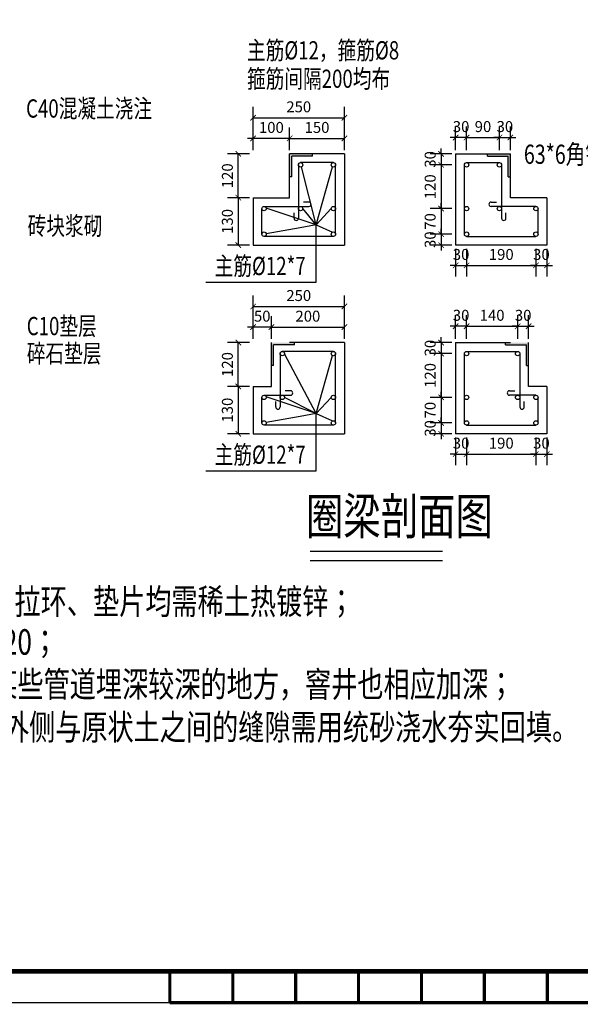
# Model space of a CAD drawing. Extents: x -136887 to 823659, y -15867 to 48229.
# Drawn here: x 266024 to 275236, y -4673 to 11516 of the extents above; entities that cross this region are included whole.
import ezdxf

# ---------------------------------------------------------------- set-up
doc = ezdxf.new("R2010")
doc.units = 0
doc.header["$LTSCALE"] = 10
doc.header["$MEASUREMENT"] = 0
doc.layers.get('0').update_dxf_attribs({"color": 8, "linetype": 'CONTINUOUS'})
doc.layers.get('DEFPOINTS').update_dxf_attribs({"color": 4, "linetype": 'CONTINUOUS'})
for name, color, linetype in [('PUB_DIM', 3, 'CONTINUOUS'), ('SX', 3, 'CONTINUOUS'), ('WZ', 7, 'CONTINUOUS'), ('低压线路', 7, 'CONTINUOUS')]:
    doc.layers.add(name, color=color, linetype=linetype)
doc.styles.add('HZDX', font='simplex.shx', dxfattribs={"bigfont": 'hzdx.shx'})
doc.dimstyles.new('NORMAL', dxfattribs={"dimtxt": 120, "dimasz": 100, "dimexe": 60, "dimexo": 20, "dimgap": 30, "dimtad": 1, "dimdec": 0, "dimzin": 0, "dimdsep": 46, "dimtxsty": 'HZDX', "dimblk": 'ARCHTICK', "dimcen": 0, "dimclrt": 6, "dimadec": 0, "dimazin": 0, "dimtfac": 0.222, "dimtdec": 0, "dimtix": 1, "dimtmove": 2, "dimatfit": 3, "dimldrblk": 'ARCHTICK', "dimfxl": 0, "dimtvp": 1000, "dimtolj": 1, "dimtzin": 0, "dimarcsym": 0})

# ---------------------------------------------------------------- blocks, each defined once
blk = doc.blocks.new('_ARCHTICK')
at = {"color": 0, "linetype": 'ByBlock', "const_width": 0.15}
blk.add_lwpolyline([(-0.5, -0.5), (0.5, 0.5)], dxfattribs=at)
blk = doc.blocks.new('*D35')
at = {"layer": 'DEFPOINTS', "color": 0}
for p in [(252510.3, 3930.7), (252230.3, 3840.9), (252510.3, 3840.9)]:
    blk.add_point(p, dxfattribs=at)
at = {"layer": 'SX', "color": 0, "lineweight": -2}
for p, q in [((252230.3, 3860.9), (252230.3, 3990.7)), ((252510.3, 3860.9), (252510.3, 3990.7)), ((252230.3, 3930.7), (252510.3, 3930.7))]:
    blk.add_line(p, q, dxfattribs=at)
at = {"layer": 'SX', "color": 0, "lineweight": -2, "xscale": 30, "yscale": 30, "zscale": 30, "rotation": 180}
blk.add_blockref('_ARCHTICK', (252230.3, 3930.7), dxfattribs=at)
at = {"layer": 'SX', "color": 0, "lineweight": -2, "xscale": 30, "yscale": 30, "zscale": 30}
blk.add_blockref('_ARCHTICK', (252510.3, 3930.7), dxfattribs=at)
at = {"layer": 'SX', "color": 6, "insert": (252370.3, 3990.7), "char_height": 60, "attachment_point": 5, "style": 'HZDX'}
blk.add_mtext('\\A1;140', dxfattribs=at)
blk = doc.blocks.new('ArchTick')
at = {"color": 0, "const_width": 0.5}
blk.add_lwpolyline([(-0.71, -0.71), (0.71, 0.71)], dxfattribs=at)
blk = doc.blocks.new('*D36')
at = {"layer": 'DEFPOINTS', "color": 0}
for p in [(252570.3, 3930.7), (252510.3, 3840.9), (252570.3, 3840.9)]:
    blk.add_point(p, dxfattribs=at)
at = {"layer": 'SX', "color": 0, "lineweight": -2}
for p, q in [((252510.3, 3860.9), (252510.3, 3990.7)), ((252570.3, 3860.9), (252570.3, 3990.7)), ((252510.3, 3930.7), (252480.3, 3930.7)), ((252510.3, 3930.7), (252570.3, 3930.7)), ((252570.3, 3930.7), (252600.3, 3930.7))]:
    blk.add_line(p, q, dxfattribs=at)
at = {"layer": 'SX', "color": 0, "lineweight": -2, "xscale": 30, "yscale": 30, "zscale": 30}
blk.add_blockref('_ARCHTICK', (252510.3, 3930.7), dxfattribs=at)
at = {"layer": 'SX', "color": 0, "lineweight": -2, "xscale": 30, "yscale": 30, "zscale": 30, "rotation": 180}
blk.add_blockref('_ARCHTICK', (252570.3, 3930.7), dxfattribs=at)
at = {"layer": 'SX', "color": 6, "insert": (252540.3, 3990.7), "char_height": 60, "attachment_point": 5, "style": 'HZDX'}
blk.add_mtext('\\A1;30', dxfattribs=at)
blk = doc.blocks.new('*D37')
at = {"layer": 'DEFPOINTS', "color": 0}
for p in [(252170.3, 3930.7), (252170.3, 3840.9), (252230.3, 3840.9)]:
    blk.add_point(p, dxfattribs=at)
at = {"layer": 'SX', "color": 0, "lineweight": -2}
for p, q in [((252170.3, 3860.9), (252170.3, 3990.7)), ((252230.3, 3860.9), (252230.3, 3990.7)), ((252170.3, 3930.7), (252140.3, 3930.7)), ((252230.3, 3930.7), (252170.3, 3930.7)), ((252230.3, 3930.7), (252260.3, 3930.7))]:
    blk.add_line(p, q, dxfattribs=at)
at = {"layer": 'SX', "color": 0, "lineweight": -2, "xscale": 30, "yscale": 30, "zscale": 30}
blk.add_blockref('_ARCHTICK', (252170.3, 3930.7), dxfattribs=at)
at = {"layer": 'SX', "color": 0, "lineweight": -2, "xscale": 30, "yscale": 30, "zscale": 30, "rotation": 180}
blk.add_blockref('_ARCHTICK', (252230.3, 3930.7), dxfattribs=at)
at = {"layer": 'SX', "color": 6, "insert": (252200.3, 3990.7), "char_height": 60, "attachment_point": 5, "style": 'HZDX'}
blk.add_mtext('\\A1;30', dxfattribs=at)
blk = doc.blocks.new('*D38')
at = {"layer": 'DEFPOINTS', "color": 0}
for p in [(252170.3, 3840.9), (252090.9, 3780.9), (252170.3, 3780.9)]:
    blk.add_point(p, dxfattribs=at)
at = {"layer": 'SX', "color": 0, "lineweight": -2}
for p, q in [((252150.3, 3840.9), (252030.9, 3840.9)), ((252090.9, 3840.9), (252090.9, 3870.9)), ((252090.9, 3840.9), (252090.9, 3780.9)), ((252150.3, 3780.9), (252030.9, 3780.9)), ((252090.9, 3780.9), (252090.9, 3750.9))]:
    blk.add_line(p, q, dxfattribs=at)
at = {"layer": 'SX', "color": 0, "lineweight": -2, "xscale": 30, "yscale": 30, "zscale": 30}
for p, rotation in [((252090.9, 3840.9), 270), ((252090.9, 3780.9), 90)]:
    blk.add_blockref('_ARCHTICK', p, dxfattribs=dict(at, rotation=rotation))
at = {"layer": 'SX', "color": 6, "insert": (252030.9, 3810.9), "char_height": 60, "attachment_point": 5, "rotation": 90, "style": 'HZDX'}
blk.add_mtext('\\A1;30', dxfattribs=at)
blk = doc.blocks.new('*D39')
at = {"layer": 'DEFPOINTS', "color": 0}
for p in [(252170.3, 3780.9), (252090.9, 3540.9), (252170.3, 3540.9)]:
    blk.add_point(p, dxfattribs=at)
at = {"layer": 'SX', "color": 0, "lineweight": -2}
for p, q in [((252150.3, 3780.9), (252030.9, 3780.9)), ((252090.9, 3780.9), (252090.9, 3540.9)), ((252150.3, 3540.9), (252030.9, 3540.9))]:
    blk.add_line(p, q, dxfattribs=at)
at = {"layer": 'SX', "color": 0, "lineweight": -2, "xscale": 30, "yscale": 30, "zscale": 30}
for p, rotation in [((252090.9, 3780.9), 90), ((252090.9, 3540.9), 270)]:
    blk.add_blockref('_ARCHTICK', p, dxfattribs=dict(at, rotation=rotation))
at = {"layer": 'SX', "color": 6, "insert": (252030.9, 3660.9), "char_height": 60, "attachment_point": 5, "rotation": 90, "style": 'HZDX'}
blk.add_mtext('\\A1;120', dxfattribs=at)
blk = doc.blocks.new('*D40')
at = {"layer": 'DEFPOINTS', "color": 0}
for p in [(252170.3, 3540.9), (252090.9, 3400.9), (252170.3, 3400.9)]:
    blk.add_point(p, dxfattribs=at)
at = {"layer": 'SX', "color": 0, "lineweight": -2}
for p, q in [((252090.9, 3540.9), (252090.9, 3570.9)), ((252150.3, 3540.9), (252030.9, 3540.9)), ((252090.9, 3540.9), (252090.9, 3400.9)), ((252150.3, 3400.9), (252030.9, 3400.9)), ((252090.9, 3400.9), (252090.9, 3370.9))]:
    blk.add_line(p, q, dxfattribs=at)
at = {"layer": 'SX', "color": 0, "lineweight": -2, "xscale": 30, "yscale": 30, "zscale": 30}
for p, rotation in [((252090.9, 3540.9), 270), ((252090.9, 3400.9), 90)]:
    blk.add_blockref('_ARCHTICK', p, dxfattribs=dict(at, rotation=rotation))
at = {"layer": 'SX', "color": 6, "insert": (252030.9, 3470.9), "char_height": 60, "attachment_point": 5, "rotation": 90, "style": 'HZDX'}
blk.add_mtext('\\A1;70', dxfattribs=at)
blk = doc.blocks.new('*D41')
at = {"layer": 'DEFPOINTS', "color": 0}
for p in [(252170.3, 3400.9), (252090.9, 3340.9), (252170.3, 3340.9)]:
    blk.add_point(p, dxfattribs=at)
at = {"layer": 'SX', "color": 0, "lineweight": -2}
for p, q in [((252150.3, 3400.9), (252030.9, 3400.9)), ((252090.9, 3400.9), (252090.9, 3430.9)), ((252090.9, 3400.9), (252090.9, 3340.9)), ((252150.3, 3340.9), (252030.9, 3340.9)), ((252090.9, 3340.9), (252090.9, 3310.9))]:
    blk.add_line(p, q, dxfattribs=at)
at = {"layer": 'SX', "color": 0, "lineweight": -2, "xscale": 30, "yscale": 30, "zscale": 30}
for p, rotation in [((252090.9, 3400.9), 270), ((252090.9, 3340.9), 90)]:
    blk.add_blockref('_ARCHTICK', p, dxfattribs=dict(at, rotation=rotation))
at = {"layer": 'SX', "color": 6, "insert": (252030.9, 3370.9), "char_height": 60, "attachment_point": 5, "rotation": 90, "style": 'HZDX'}
blk.add_mtext('\\A1;30', dxfattribs=at)
blk = doc.blocks.new('*D42')
at = {"layer": 'DEFPOINTS', "color": 0}
for p in [(252170.3, 3340.9), (252230.3, 3340.9), (252230.3, 3229.8)]:
    blk.add_point(p, dxfattribs=at)
at = {"layer": 'SX', "color": 0, "lineweight": -2}
for p, q in [((252170.3, 3320.9), (252170.3, 3169.8)), ((252230.3, 3320.9), (252230.3, 3169.8)), ((252170.3, 3229.8), (252140.3, 3229.8)), ((252170.3, 3229.8), (252230.3, 3229.8)), ((252230.3, 3229.8), (252260.3, 3229.8))]:
    blk.add_line(p, q, dxfattribs=at)
at = {"layer": 'SX', "color": 0, "lineweight": -2, "xscale": 30, "yscale": 30, "zscale": 30}
blk.add_blockref('_ARCHTICK', (252170.3, 3229.8), dxfattribs=at)
at = {"layer": 'SX', "color": 0, "lineweight": -2, "xscale": 30, "yscale": 30, "zscale": 30, "rotation": 180}
blk.add_blockref('_ARCHTICK', (252230.3, 3229.8), dxfattribs=at)
at = {"layer": 'SX', "color": 6, "insert": (252200.3, 3289.8), "char_height": 60, "attachment_point": 5, "style": 'HZDX'}
blk.add_mtext('\\A1;30', dxfattribs=at)
blk = doc.blocks.new('*D43')
at = {"layer": 'DEFPOINTS', "color": 0}
for p in [(252230.3, 3340.9), (252610.3, 3340.9), (252610.3, 3229.8)]:
    blk.add_point(p, dxfattribs=at)
at = {"layer": 'SX', "color": 0, "lineweight": -2}
for p, q in [((252230.3, 3320.9), (252230.3, 3169.8)), ((252610.3, 3320.9), (252610.3, 3169.8)), ((252230.3, 3229.8), (252610.3, 3229.8))]:
    blk.add_line(p, q, dxfattribs=at)
at = {"layer": 'SX', "color": 0, "lineweight": -2, "xscale": 30, "yscale": 30, "zscale": 30, "rotation": 180}
blk.add_blockref('_ARCHTICK', (252230.3, 3229.8), dxfattribs=at)
at = {"layer": 'SX', "color": 0, "lineweight": -2, "xscale": 30, "yscale": 30, "zscale": 30}
blk.add_blockref('_ARCHTICK', (252610.3, 3229.8), dxfattribs=at)
at = {"layer": 'SX', "color": 6, "insert": (252420.3, 3289.8), "char_height": 60, "attachment_point": 5, "style": 'HZDX'}
blk.add_mtext('\\A1;190', dxfattribs=at)
blk = doc.blocks.new('*D44')
at = {"layer": 'DEFPOINTS', "color": 0}
for p in [(252610.3, 3340.9), (252670.3, 3340.9), (252670.3, 3229.8)]:
    blk.add_point(p, dxfattribs=at)
at = {"layer": 'SX', "color": 0, "lineweight": -2}
for p, q in [((252610.3, 3320.9), (252610.3, 3169.8)), ((252670.3, 3320.9), (252670.3, 3169.8)), ((252610.3, 3229.8), (252580.3, 3229.8)), ((252610.3, 3229.8), (252670.3, 3229.8)), ((252670.3, 3229.8), (252700.3, 3229.8))]:
    blk.add_line(p, q, dxfattribs=at)
at = {"layer": 'SX', "color": 0, "lineweight": -2, "xscale": 30, "yscale": 30, "zscale": 30}
blk.add_blockref('_ARCHTICK', (252610.3, 3229.8), dxfattribs=at)
at = {"layer": 'SX', "color": 0, "lineweight": -2, "xscale": 30, "yscale": 30, "zscale": 30, "rotation": 180}
blk.add_blockref('_ARCHTICK', (252670.3, 3229.8), dxfattribs=at)
at = {"layer": 'SX', "color": 6, "insert": (252640.3, 3289.8), "char_height": 60, "attachment_point": 5, "style": 'HZDX'}
blk.add_mtext('\\A1;30', dxfattribs=at)
blk = doc.blocks.new('*D106')
at = {"layer": 'DEFPOINTS', "color": 0}
for p in [(251061, 3600.9), (250980, 3340.9), (251061, 3340.9)]:
    blk.add_point(p, dxfattribs=at)
at = {"layer": 'SX', "color": 0, "lineweight": -2}
for p, q in [((251041, 3600.9), (250920, 3600.9)), ((250980, 3600.9), (250980, 3340.9)), ((251041, 3340.9), (250920, 3340.9))]:
    blk.add_line(p, q, dxfattribs=at)
at = {"layer": 'SX', "color": 0, "lineweight": -2, "xscale": 30, "yscale": 30, "zscale": 30}
for p, rotation in [((250980, 3600.9), 90), ((250980, 3340.9), 270)]:
    blk.add_blockref('_ARCHTICK', p, dxfattribs=dict(at, rotation=rotation))
at = {"layer": 'SX', "color": 6, "insert": (250920, 3470.9), "char_height": 60, "attachment_point": 5, "rotation": 90, "style": 'HZDX'}
blk.add_mtext('\\A1;130', dxfattribs=at)
blk = doc.blocks.new('*D107')
at = {"layer": 'DEFPOINTS', "color": 0}
for p in [(251061, 3925.9), (251061, 3841.2), (251161, 3840.9)]:
    blk.add_point(p, dxfattribs=at)
at = {"layer": 'SX', "color": 0, "lineweight": -2}
for p, q in [((251061, 3861.2), (251061, 3985.9)), ((251161, 3860.9), (251161, 3985.9)), ((251061, 3925.9), (251031, 3925.9)), ((251161, 3925.9), (251061, 3925.9)), ((251161, 3925.9), (251191, 3925.9))]:
    blk.add_line(p, q, dxfattribs=at)
at = {"layer": 'SX', "color": 0, "lineweight": -2, "xscale": 30, "yscale": 30, "zscale": 30}
blk.add_blockref('_ARCHTICK', (251061, 3925.9), dxfattribs=at)
at = {"layer": 'SX', "color": 0, "lineweight": -2, "xscale": 30, "yscale": 30, "zscale": 30, "rotation": 180}
blk.add_blockref('_ARCHTICK', (251161, 3925.9), dxfattribs=at)
at = {"layer": 'SX', "color": 6, "insert": (251111, 3985.9), "char_height": 60, "attachment_point": 5, "style": 'HZDX'}
blk.add_mtext('\\A1;50', dxfattribs=at)
blk = doc.blocks.new('*D108')
at = {"layer": 'DEFPOINTS', "color": 0}
for p in [(251561, 3925.9), (251161, 3840.9), (251561, 3840.9)]:
    blk.add_point(p, dxfattribs=at)
at = {"layer": 'SX', "color": 0, "lineweight": -2}
for p, q in [((251161, 3860.9), (251161, 3985.9)), ((251561, 3860.9), (251561, 3985.9)), ((251161, 3925.9), (251561, 3925.9))]:
    blk.add_line(p, q, dxfattribs=at)
at = {"layer": 'SX', "color": 0, "lineweight": -2, "xscale": 30, "yscale": 30, "zscale": 30, "rotation": 180}
blk.add_blockref('_ARCHTICK', (251161, 3925.9), dxfattribs=at)
at = {"layer": 'SX', "color": 0, "lineweight": -2, "xscale": 30, "yscale": 30, "zscale": 30}
blk.add_blockref('_ARCHTICK', (251561, 3925.9), dxfattribs=at)
at = {"layer": 'SX', "color": 6, "insert": (251361, 3985.9), "char_height": 60, "attachment_point": 5, "style": 'HZDX'}
blk.add_mtext('\\A1;200', dxfattribs=at)
blk = doc.blocks.new('*D45')
at = {"layer": 'DEFPOINTS', "color": 0}
for p in [(250980, 3841.2), (251061, 3841.2), (251061, 3600.9)]:
    blk.add_point(p, dxfattribs=at)
at = {"layer": 'SX', "color": 0, "lineweight": -2}
for p, q in [((251041, 3841.2), (250920, 3841.2)), ((250980, 3600.9), (250980, 3841.2)), ((251041, 3600.9), (250920, 3600.9))]:
    blk.add_line(p, q, dxfattribs=at)
at = {"layer": 'SX', "color": 0, "lineweight": -2, "xscale": 30, "yscale": 30, "zscale": 30}
for p, rotation in [((250980, 3841.2), 90), ((250980, 3600.9), 270)]:
    blk.add_blockref('_ARCHTICK', p, dxfattribs=dict(at, rotation=rotation))
at = {"layer": 'SX', "color": 6, "insert": (250920, 3721), "char_height": 60, "attachment_point": 5, "rotation": 90, "style": 'HZDX'}
blk.add_mtext('\\A1;120', dxfattribs=at)
blk = doc.blocks.new('*D46')
at = {"layer": 'DEFPOINTS', "color": 0}
for p in [(251561, 4038.9), (251061, 3841.2), (251561, 3840.9)]:
    blk.add_point(p, dxfattribs=at)
at = {"layer": 'SX', "color": 0, "lineweight": -2}
for p, q in [((251061, 3861.2), (251061, 4098.9)), ((251561, 3860.9), (251561, 4098.9)), ((251061, 4038.9), (251561, 4038.9))]:
    blk.add_line(p, q, dxfattribs=at)
at = {"layer": 'SX', "color": 0, "lineweight": -2, "xscale": 30, "yscale": 30, "zscale": 30, "rotation": 180}
blk.add_blockref('_ARCHTICK', (251061, 4038.9), dxfattribs=at)
at = {"layer": 'SX', "color": 0, "lineweight": -2, "xscale": 30, "yscale": 30, "zscale": 30}
blk.add_blockref('_ARCHTICK', (251561, 4038.9), dxfattribs=at)
at = {"layer": 'SX', "color": 6, "insert": (251311, 4098.9), "char_height": 60, "attachment_point": 5, "style": 'HZDX'}
blk.add_mtext('\\A1;250', dxfattribs=at)
blk = doc.blocks.new('*D60')
at = {"layer": 'DEFPOINTS', "color": 0}
for p in [(252170.3, 4965), (252170.3, 4875.2), (252230.3, 4875.2)]:
    blk.add_point(p, dxfattribs=at)
at = {"layer": 'SX', "color": 0, "lineweight": -2}
for p, q in [((252170.3, 4895.2), (252170.3, 5025)), ((252230.3, 4895.2), (252230.3, 5025)), ((252170.3, 4965), (252140.3, 4965)), ((252230.3, 4965), (252170.3, 4965)), ((252230.3, 4965), (252260.3, 4965))]:
    blk.add_line(p, q, dxfattribs=at)
at = {"layer": 'SX', "color": 0, "lineweight": -2, "xscale": 30, "yscale": 30, "zscale": 30}
blk.add_blockref('_ARCHTICK', (252170.3, 4965), dxfattribs=at)
at = {"layer": 'SX', "color": 0, "lineweight": -2, "xscale": 30, "yscale": 30, "zscale": 30, "rotation": 180}
blk.add_blockref('_ARCHTICK', (252230.3, 4965), dxfattribs=at)
at = {"layer": 'SX', "color": 6, "insert": (252200.3, 5025), "char_height": 60, "attachment_point": 5, "style": 'HZDX'}
blk.add_mtext('\\A1;30', dxfattribs=at)
blk = doc.blocks.new('*D61')
at = {"layer": 'DEFPOINTS', "color": 0}
for p in [(252170.3, 4435.2), (252090.9, 4375.2), (252170.3, 4375.2)]:
    blk.add_point(p, dxfattribs=at)
at = {"layer": 'SX', "color": 0, "lineweight": -2}
for p, q in [((252150.3, 4435.2), (252030.9, 4435.2)), ((252090.9, 4435.2), (252090.9, 4465.2)), ((252090.9, 4435.2), (252090.9, 4375.2)), ((252150.3, 4375.2), (252030.9, 4375.2)), ((252090.9, 4375.2), (252090.9, 4345.2))]:
    blk.add_line(p, q, dxfattribs=at)
at = {"layer": 'SX', "color": 0, "lineweight": -2, "xscale": 30, "yscale": 30, "zscale": 30}
for p, rotation in [((252090.9, 4435.2), 270), ((252090.9, 4375.2), 90)]:
    blk.add_blockref('_ARCHTICK', p, dxfattribs=dict(at, rotation=rotation))
at = {"layer": 'SX', "color": 6, "insert": (252030.9, 4405.2), "char_height": 60, "attachment_point": 5, "rotation": 90, "style": 'HZDX'}
blk.add_mtext('\\A1;30', dxfattribs=at)
blk = doc.blocks.new('*D125')
at = {"layer": 'DEFPOINTS', "color": 0}
for p in [(252610.3, 4375.2), (252670.3, 4375.2), (252670.3, 4264.1)]:
    blk.add_point(p, dxfattribs=at)
at = {"layer": 'SX', "color": 0, "lineweight": -2}
for p, q in [((252610.3, 4355.2), (252610.3, 4204.1)), ((252670.3, 4355.2), (252670.3, 4204.1)), ((252610.3, 4264.1), (252580.3, 4264.1)), ((252610.3, 4264.1), (252670.3, 4264.1)), ((252670.3, 4264.1), (252700.3, 4264.1))]:
    blk.add_line(p, q, dxfattribs=at)
at = {"layer": 'SX', "color": 0, "lineweight": -2, "xscale": 30, "yscale": 30, "zscale": 30}
blk.add_blockref('_ARCHTICK', (252610.3, 4264.1), dxfattribs=at)
at = {"layer": 'SX', "color": 0, "lineweight": -2, "xscale": 30, "yscale": 30, "zscale": 30, "rotation": 180}
blk.add_blockref('_ARCHTICK', (252670.3, 4264.1), dxfattribs=at)
at = {"layer": 'SX', "color": 6, "insert": (252640.3, 4324.1), "char_height": 60, "attachment_point": 5, "style": 'HZDX'}
blk.add_mtext('\\A1;30', dxfattribs=at)
blk = doc.blocks.new('*D62')
at = {"layer": 'DEFPOINTS', "color": 0}
for p in [(252230.3, 4375.2), (252610.3, 4375.2), (252610.3, 4264.1)]:
    blk.add_point(p, dxfattribs=at)
at = {"layer": 'SX', "color": 0, "lineweight": -2}
for p, q in [((252230.3, 4355.2), (252230.3, 4204.1)), ((252610.3, 4355.2), (252610.3, 4204.1)), ((252230.3, 4264.1), (252610.3, 4264.1))]:
    blk.add_line(p, q, dxfattribs=at)
at = {"layer": 'SX', "color": 0, "lineweight": -2, "xscale": 30, "yscale": 30, "zscale": 30, "rotation": 180}
blk.add_blockref('_ARCHTICK', (252230.3, 4264.1), dxfattribs=at)
at = {"layer": 'SX', "color": 0, "lineweight": -2, "xscale": 30, "yscale": 30, "zscale": 30}
blk.add_blockref('_ARCHTICK', (252610.3, 4264.1), dxfattribs=at)
at = {"layer": 'SX', "color": 6, "insert": (252420.3, 4324.1), "char_height": 60, "attachment_point": 5, "style": 'HZDX'}
blk.add_mtext('\\A1;190', dxfattribs=at)
blk = doc.blocks.new('*D126')
at = {"layer": 'DEFPOINTS', "color": 0}
for p in [(252170.3, 4375.2), (252230.3, 4375.2), (252230.3, 4264.1)]:
    blk.add_point(p, dxfattribs=at)
at = {"layer": 'SX', "color": 0, "lineweight": -2}
for p, q in [((252170.3, 4355.2), (252170.3, 4204.1)), ((252230.3, 4355.2), (252230.3, 4204.1)), ((252170.3, 4264.1), (252140.3, 4264.1)), ((252170.3, 4264.1), (252230.3, 4264.1)), ((252230.3, 4264.1), (252260.3, 4264.1))]:
    blk.add_line(p, q, dxfattribs=at)
at = {"layer": 'SX', "color": 0, "lineweight": -2, "xscale": 30, "yscale": 30, "zscale": 30}
blk.add_blockref('_ARCHTICK', (252170.3, 4264.1), dxfattribs=at)
at = {"layer": 'SX', "color": 0, "lineweight": -2, "xscale": 30, "yscale": 30, "zscale": 30, "rotation": 180}
blk.add_blockref('_ARCHTICK', (252230.3, 4264.1), dxfattribs=at)
at = {"layer": 'SX', "color": 6, "insert": (252200.3, 4324.1), "char_height": 60, "attachment_point": 5, "style": 'HZDX'}
blk.add_mtext('\\A1;30', dxfattribs=at)
blk = doc.blocks.new('*D63')
at = {"layer": 'DEFPOINTS', "color": 0}
for p in [(252170.3, 4575.2), (252090.9, 4435.2), (252170.3, 4435.2)]:
    blk.add_point(p, dxfattribs=at)
at = {"layer": 'SX', "color": 0, "lineweight": -2}
for p, q in [((252090.9, 4575.2), (252090.9, 4605.2)), ((252150.3, 4575.2), (252030.9, 4575.2)), ((252090.9, 4575.2), (252090.9, 4435.2)), ((252150.3, 4435.2), (252030.9, 4435.2)), ((252090.9, 4435.2), (252090.9, 4405.2))]:
    blk.add_line(p, q, dxfattribs=at)
at = {"layer": 'SX', "color": 0, "lineweight": -2, "xscale": 30, "yscale": 30, "zscale": 30}
for p, rotation in [((252090.9, 4575.2), 270), ((252090.9, 4435.2), 90)]:
    blk.add_blockref('_ARCHTICK', p, dxfattribs=dict(at, rotation=rotation))
at = {"layer": 'SX', "color": 6, "insert": (252030.9, 4505.2), "char_height": 60, "attachment_point": 5, "rotation": 90, "style": 'HZDX'}
blk.add_mtext('\\A1;70', dxfattribs=at)
blk = doc.blocks.new('*D64')
at = {"layer": 'DEFPOINTS', "color": 0}
for p in [(252170.3, 4815.2), (252090.9, 4575.2), (252170.3, 4575.2)]:
    blk.add_point(p, dxfattribs=at)
at = {"layer": 'SX', "color": 0, "lineweight": -2}
for p, q in [((252150.3, 4815.2), (252030.9, 4815.2)), ((252090.9, 4815.2), (252090.9, 4575.2)), ((252150.3, 4575.2), (252030.9, 4575.2))]:
    blk.add_line(p, q, dxfattribs=at)
at = {"layer": 'SX', "color": 0, "lineweight": -2, "xscale": 30, "yscale": 30, "zscale": 30}
for p, rotation in [((252090.9, 4815.2), 90), ((252090.9, 4575.2), 270)]:
    blk.add_blockref('_ARCHTICK', p, dxfattribs=dict(at, rotation=rotation))
at = {"layer": 'SX', "color": 6, "insert": (252030.9, 4695.2), "char_height": 60, "attachment_point": 5, "rotation": 90, "style": 'HZDX'}
blk.add_mtext('\\A1;120', dxfattribs=at)
blk = doc.blocks.new('*D65')
at = {"layer": 'DEFPOINTS', "color": 0}
for p in [(252170.3, 4875.2), (252090.9, 4815.2), (252170.3, 4815.2)]:
    blk.add_point(p, dxfattribs=at)
at = {"layer": 'SX', "color": 0, "lineweight": -2}
for p, q in [((252150.3, 4875.2), (252030.9, 4875.2)), ((252090.9, 4875.2), (252090.9, 4905.2)), ((252090.9, 4875.2), (252090.9, 4815.2)), ((252150.3, 4815.2), (252030.9, 4815.2)), ((252090.9, 4815.2), (252090.9, 4785.2))]:
    blk.add_line(p, q, dxfattribs=at)
at = {"layer": 'SX', "color": 0, "lineweight": -2, "xscale": 30, "yscale": 30, "zscale": 30}
for p, rotation in [((252090.9, 4875.2), 270), ((252090.9, 4815.2), 90)]:
    blk.add_blockref('_ARCHTICK', p, dxfattribs=dict(at, rotation=rotation))
at = {"layer": 'SX', "color": 6, "insert": (252030.9, 4845.2), "char_height": 60, "attachment_point": 5, "rotation": 90, "style": 'HZDX'}
blk.add_mtext('\\A1;30', dxfattribs=at)
blk = doc.blocks.new('*D66')
at = {"layer": 'DEFPOINTS', "color": 0}
for p in [(252470.3, 4965), (252410.3, 4875.2), (252470.3, 4875.2)]:
    blk.add_point(p, dxfattribs=at)
at = {"layer": 'SX', "color": 0, "lineweight": -2}
for p, q in [((252410.3, 4895.2), (252410.3, 5025)), ((252470.3, 4895.2), (252470.3, 5025)), ((252410.3, 4965), (252380.3, 4965)), ((252410.3, 4965), (252470.3, 4965)), ((252470.3, 4965), (252500.3, 4965))]:
    blk.add_line(p, q, dxfattribs=at)
at = {"layer": 'SX', "color": 0, "lineweight": -2, "xscale": 30, "yscale": 30, "zscale": 30}
blk.add_blockref('_ARCHTICK', (252410.3, 4965), dxfattribs=at)
at = {"layer": 'SX', "color": 0, "lineweight": -2, "xscale": 30, "yscale": 30, "zscale": 30, "rotation": 180}
blk.add_blockref('_ARCHTICK', (252470.3, 4965), dxfattribs=at)
at = {"layer": 'SX', "color": 6, "insert": (252440.3, 5025), "char_height": 60, "attachment_point": 5, "style": 'HZDX'}
blk.add_mtext('\\A1;30', dxfattribs=at)
blk = doc.blocks.new('*D67')
at = {"layer": 'DEFPOINTS', "color": 0}
for p in [(252410.3, 4965), (252230.3, 4875.2), (252410.3, 4875.2)]:
    blk.add_point(p, dxfattribs=at)
at = {"layer": 'SX', "color": 0, "lineweight": -2}
for p, q in [((252230.3, 4895.2), (252230.3, 5025)), ((252410.3, 4895.2), (252410.3, 5025)), ((252230.3, 4965), (252410.3, 4965))]:
    blk.add_line(p, q, dxfattribs=at)
at = {"layer": 'SX', "color": 0, "lineweight": -2, "xscale": 30, "yscale": 30, "zscale": 30, "rotation": 180}
blk.add_blockref('_ARCHTICK', (252230.3, 4965), dxfattribs=at)
at = {"layer": 'SX', "color": 0, "lineweight": -2, "xscale": 30, "yscale": 30, "zscale": 30}
blk.add_blockref('_ARCHTICK', (252410.3, 4965), dxfattribs=at)
at = {"layer": 'SX', "color": 6, "insert": (252320.3, 5025), "char_height": 60, "attachment_point": 5, "style": 'HZDX'}
blk.add_mtext('\\A1;90', dxfattribs=at)
blk = doc.blocks.new('*D68')
at = {"layer": 'DEFPOINTS', "color": 0}
for p in [(251561, 5073.2), (251061, 4875.5), (251561, 4875.2)]:
    blk.add_point(p, dxfattribs=at)
at = {"layer": 'SX', "color": 0, "lineweight": -2}
for p, q in [((251061, 4895.5), (251061, 5133.2)), ((251561, 4895.2), (251561, 5133.2)), ((251061, 5073.2), (251561, 5073.2))]:
    blk.add_line(p, q, dxfattribs=at)
at = {"layer": 'SX', "color": 0, "lineweight": -2, "xscale": 30, "yscale": 30, "zscale": 30, "rotation": 180}
blk.add_blockref('_ARCHTICK', (251061, 5073.2), dxfattribs=at)
at = {"layer": 'SX', "color": 0, "lineweight": -2, "xscale": 30, "yscale": 30, "zscale": 30}
blk.add_blockref('_ARCHTICK', (251561, 5073.2), dxfattribs=at)
at = {"layer": 'SX', "color": 6, "insert": (251311, 5133.2), "char_height": 60, "attachment_point": 5, "style": 'HZDX'}
blk.add_mtext('\\A1;250', dxfattribs=at)
blk = doc.blocks.new('*D69')
at = {"layer": 'DEFPOINTS', "color": 0}
for p in [(250980, 4875.5), (251061, 4875.5), (251061, 4635.2)]:
    blk.add_point(p, dxfattribs=at)
at = {"layer": 'SX', "color": 0, "lineweight": -2}
for p, q in [((251041, 4875.5), (250920, 4875.5)), ((250980, 4635.2), (250980, 4875.5)), ((251041, 4635.2), (250920, 4635.2))]:
    blk.add_line(p, q, dxfattribs=at)
at = {"layer": 'SX', "color": 0, "lineweight": -2, "xscale": 30, "yscale": 30, "zscale": 30}
for p, rotation in [((250980, 4875.5), 90), ((250980, 4635.2), 270)]:
    blk.add_blockref('_ARCHTICK', p, dxfattribs=dict(at, rotation=rotation))
at = {"layer": 'SX', "color": 6, "insert": (250920, 4755.4), "char_height": 60, "attachment_point": 5, "rotation": 90, "style": 'HZDX'}
blk.add_mtext('\\A1;120', dxfattribs=at)
blk = doc.blocks.new('*D127')
at = {"layer": 'DEFPOINTS', "color": 0}
for p in [(251561, 4960.2), (251261, 4875.2), (251561, 4875.2)]:
    blk.add_point(p, dxfattribs=at)
at = {"layer": 'SX', "color": 0, "lineweight": -2}
for p, q in [((251261, 4895.2), (251261, 5020.2)), ((251561, 4895.2), (251561, 5020.2)), ((251261, 4960.2), (251561, 4960.2))]:
    blk.add_line(p, q, dxfattribs=at)
at = {"layer": 'SX', "color": 0, "lineweight": -2, "xscale": 30, "yscale": 30, "zscale": 30, "rotation": 180}
blk.add_blockref('_ARCHTICK', (251261, 4960.2), dxfattribs=at)
at = {"layer": 'SX', "color": 0, "lineweight": -2, "xscale": 30, "yscale": 30, "zscale": 30}
blk.add_blockref('_ARCHTICK', (251561, 4960.2), dxfattribs=at)
at = {"layer": 'SX', "color": 6, "insert": (251411, 5020.2), "char_height": 60, "attachment_point": 5, "style": 'HZDX'}
blk.add_mtext('\\A1;150', dxfattribs=at)
blk = doc.blocks.new('*D128')
at = {"layer": 'DEFPOINTS', "color": 0}
for p in [(251061, 4960.2), (251061, 4875.5), (251261, 4875.2)]:
    blk.add_point(p, dxfattribs=at)
at = {"layer": 'SX', "color": 0, "lineweight": -2}
for p, q in [((251061, 4895.5), (251061, 5020.2)), ((251261, 4895.2), (251261, 5020.2)), ((251061, 4960.2), (251031, 4960.2)), ((251261, 4960.2), (251061, 4960.2)), ((251261, 4960.2), (251291, 4960.2))]:
    blk.add_line(p, q, dxfattribs=at)
at = {"layer": 'SX', "color": 0, "lineweight": -2, "xscale": 30, "yscale": 30, "zscale": 30}
blk.add_blockref('_ARCHTICK', (251061, 4960.2), dxfattribs=at)
at = {"layer": 'SX', "color": 0, "lineweight": -2, "xscale": 30, "yscale": 30, "zscale": 30, "rotation": 180}
blk.add_blockref('_ARCHTICK', (251261, 4960.2), dxfattribs=at)
at = {"layer": 'SX', "color": 6, "insert": (251161, 5020.2), "char_height": 60, "attachment_point": 5, "style": 'HZDX'}
blk.add_mtext('\\A1;100', dxfattribs=at)
blk = doc.blocks.new('*D129')
at = {"layer": 'DEFPOINTS', "color": 0}
for p in [(251061, 4635.2), (250980, 4375.2), (251061, 4375.2)]:
    blk.add_point(p, dxfattribs=at)
at = {"layer": 'SX', "color": 0, "lineweight": -2}
for p, q in [((251041, 4635.2), (250920, 4635.2)), ((250980, 4635.2), (250980, 4375.2)), ((251041, 4375.2), (250920, 4375.2))]:
    blk.add_line(p, q, dxfattribs=at)
at = {"layer": 'SX', "color": 0, "lineweight": -2, "xscale": 30, "yscale": 30, "zscale": 30}
for p, rotation in [((250980, 4635.2), 90), ((250980, 4375.2), 270)]:
    blk.add_blockref('_ARCHTICK', p, dxfattribs=dict(at, rotation=rotation))
at = {"layer": 'SX', "color": 6, "insert": (250920, 4505.2), "char_height": 60, "attachment_point": 5, "rotation": 90, "style": 'HZDX'}
blk.add_mtext('\\A1;130', dxfattribs=at)
blk = doc.blocks.new('米制参考分度')
at = {"const_width": 0.5}
for points in [[(8620.16, 1434.95), (8720.16, 1434.95)], [(8620.16, 1434.95), (8620.16, 1429.95)], [(8630.16, 1434.95), (8630.16, 1429.95)], [(8640.16, 1434.95), (8640.16, 1429.95)], [(8650.16, 1434.95), (8650.16, 1429.95)], [(8660.16, 1434.95), (8660.16, 1429.95)], [(8670.16, 1434.95), (8670.16, 1429.95)], [(8680.16, 1434.95), (8680.16, 1429.95)], [(8690.16, 1434.95), (8690.16, 1429.95)], [(8700.16, 1434.95), (8700.16, 1429.95)], [(8710.16, 1434.95), (8710.16, 1429.95)], [(8720.16, 1434.95), (8720.16, 1429.95)], [(8620.16, 1429.95), (8720.16, 1429.95)]]:
    blk.add_lwpolyline(points, dxfattribs=at)
blk = doc.blocks.new('a')
at = {"color": 0}
blk.add_lwpolyline([(1062431.7, -1060437.5), (1083720.6, -1060437.5), (1083720.6, -1075491.8), (1062431.7, -1075491.8)], close=True, dxfattribs=at)
at = {"color": 0, "const_width": 35.5}
blk.add_lwpolyline([(1063698.9, -1060690.9), (1083467.2, -1060690.9), (1083467.2, -1075238.4), (1063698.9, -1075238.4)], close=True, dxfattribs=at)
at = {"xscale": 50.68800000008195, "yscale": 50.68800000008195, "zscale": 50.68800000000187}
blk.add_blockref('米制参考分度', (633603, -1147972.9), dxfattribs=at)
blk = doc.blocks.new('ww')
at = {"layer": '低压线路'}
blk.add_lwpolyline([(-32374, 26126), (11050, 26126), (11050, -4580), (-32374, -4580)], close=True, dxfattribs=at)
blk = doc.blocks.new('321')
at = {"layer": 'SX'}
for color, points in [(3, [(251387, 4875.2), (251261, 4875.2), (251261, 4749.2), (251273, 4749.2), (251273, 4863.2), (251387, 4863.2)]), (3, [(252470.3, 4875.2), (252344.3, 4875.2), (252344.3, 4863.2), (252458.3, 4863.2), (252458.3, 4749.2), (252470.3, 4749.2)]), (256, [(251287, 3840.9), (251161, 3840.9), (251161, 3714.9), (251173, 3714.9), (251173, 3828.9), (251287, 3828.9)]), (256, [(252444.3, 3840.9), (252570.3, 3840.9), (252570.3, 3714.9), (252558.3, 3714.9), (252558.3, 3828.9), (252444.3, 3828.9)])]:
    blk.add_hatch(color=color, dxfattribs=at).paths.add_polyline_path(points)
for p, q in [((251261, 4635.2), (251261, 4875.2)), ((251561, 4875.2), (251261, 4875.2)), ((251273, 4749.2), (251273, 4863.2)), ((251387, 4863.2), (251273, 4863.2)), ((251387, 4863.2), (251387, 4875.2)), ((251561, 4875.2), (251561, 4375.2)), ((252170.3, 4875.2), (252470.3, 4875.2)), ((252170.3, 4875.2), (252170.3, 4375.2)), ((252344.3, 4863.2), (252344.3, 4875.2)), ((252458.3, 4749.2), (252458.3, 4863.2)), ((252470.3, 4635.2), (252470.3, 4875.2)), ((251273, 4749.2), (251261, 4749.2)), ((252458.3, 4749.2), (252470.3, 4749.2)), ((251061, 4635.2), (251061, 4375.2)), ((251061, 4635.2), (251261, 4635.2)), ((252670.3, 4635.2), (252470.3, 4635.2)), ((252670.3, 4635.2), (252670.3, 4375.2)), ((251061, 4375.2), (251561, 4375.2)), ((252670.3, 4375.2), (252170.3, 4375.2)), ((251161, 3600.9), (251161, 3840.9)), ((251561, 3840.9), (251261, 3840.9)), ((251287, 3828.9), (251287, 3840.9)), ((251561, 3840.9), (251561, 3340.9)), ((252170.3, 3840.9), (252170.3, 3340.9)), ((252170.3, 3840.9), (252470.3, 3840.9)), ((252444.3, 3828.9), (252444.3, 3840.9)), ((252570.3, 3600.9), (252570.3, 3840.9)), ((251287, 3828.9), (251173, 3828.9)), ((251173, 3714.9), (251173, 3828.9)), ((252444.3, 3828.9), (252558.3, 3828.9)), ((252558.3, 3714.9), (252558.3, 3828.9)), ((251173, 3714.9), (251161, 3714.9)), ((252558.3, 3714.9), (252570.3, 3714.9)), ((251061, 3600.9), (251161, 3600.9)), ((251061, 3600.9), (251061, 3340.9)), ((252670.3, 3600.9), (252570.3, 3600.9)), ((252670.3, 3600.9), (252670.3, 3340.9)), ((251061, 3340.9), (251561, 3340.9)), ((252670.3, 3340.9), (252170.3, 3340.9))]:
    blk.add_line(p, q, dxfattribs=at)
at = {"layer": 'SX', "color": 3}
blk.add_line((252344.3, 4863.2), (252458.3, 4863.2), dxfattribs=at)
at = {"layer": 'SX', "color": 170}
for p, q in [((251309, 4815.2), (251309, 4522.5)), ((251501, 4827.2), (251321, 4827.2)), ((251513, 4435.2), (251513, 4815.2)), ((252218.3, 4435.2), (252218.3, 4815.2)), ((252230.3, 4827.2), (252410.3, 4827.2)), ((252422.3, 4815.2), (252422.3, 4522.5)), ((251121, 4587.2), (251366.5, 4587.2)), ((251366.5, 4611.2), (251336.9, 4611.2)), ((252364.8, 4611.2), (252394.4, 4611.2)), ((252610.3, 4587.2), (252364.8, 4587.2)), ((251109, 4435.2), (251109, 4575.2)), ((251285, 4522.5), (251285, 4552.7)), ((252446.3, 4522.5), (252446.3, 4552.7)), ((252622.3, 4435.2), (252622.3, 4575.2)), ((251501, 4423.2), (251121, 4423.2)), ((252230.3, 4423.2), (252610.3, 4423.2)), ((251209, 3780.9), (251209, 3488.1)), ((251501, 3792.9), (251221, 3792.9)), ((251513, 3400.9), (251513, 3780.9)), ((252218.3, 3400.9), (252218.3, 3780.9)), ((252230.3, 3792.9), (252510.3, 3792.9)), ((252522.3, 3780.9), (252522.3, 3488.1)), ((251266.5, 3576.9), (251236.9, 3576.9)), ((252464.8, 3576.9), (252494.4, 3576.9)), ((251109, 3400.9), (251109, 3540.9)), ((251121, 3552.9), (251266.5, 3552.9)), ((251185, 3488.1), (251185, 3518.3)), ((252610.3, 3552.9), (252464.8, 3552.9)), ((252546.3, 3488.1), (252546.3, 3518.3)), ((252622.3, 3400.9), (252622.3, 3540.9)), ((251501, 3388.9), (251121, 3388.9)), ((252230.3, 3388.9), (252610.3, 3388.9))]:
    blk.add_line(p, q, dxfattribs=at)
at = {"layer": 'SX', "color": 0}
for p, q in [((251406.3, 4486.2), (251326.2, 4804.4)), ((251406.3, 4486.2), (251495.5, 4804.6)), ((251406.3, 4486.2), (251132.8, 4577.7)), ((251406.3, 4486.2), (251333, 4575.2)), ((251406.3, 4486.2), (251489, 4575.2)), ((251406.3, 4486.2), (251318.6, 4469.6)), ((251406.3, 4486.2), (251495.9, 4446.1)), ((251406.3, 4172.1), (251406.3, 4486.2)), ((251318.6, 4469.6), (251132.9, 4437.3)), ((250802.6, 4172.1), (251406.3, 4172.1)), ((251406.3, 3451.8), (251233, 3779.7)), ((251406.3, 3451.8), (251495.5, 3770.3)), ((251406.3, 3451.8), (251132.8, 3543.3)), ((251406.3, 3451.8), (251233, 3540.9)), ((251406.3, 3451.8), (251489, 3540.9)), ((251318.6, 3435.3), (251132.9, 3402.9)), ((251406.3, 3451.8), (251318.6, 3435.3)), ((251406.3, 3137.7), (251406.3, 3451.8)), ((251406.3, 3451.8), (251495.9, 3411.7)), ((250802.6, 3137.7), (251406.3, 3137.7))]:
    blk.add_line(p, q, dxfattribs=at)
at = {"layer": 'SX', "color": 170}
for centre in [(251321, 4815.2), (251501, 4815.2), (252230.3, 4815.2), (252410.3, 4815.2), (251121, 4575.2), (251321, 4575.2), (251501, 4575.2), (252230.3, 4575.2), (252410.3, 4575.2), (252610.3, 4575.2), (251121, 4435.2), (251501, 4435.2), (252230.3, 4435.2), (252610.3, 4435.2), (251221, 3780.9), (251501, 3780.9), (252230.3, 3780.9), (252510.3, 3780.9), (251121, 3540.9), (251221, 3540.9), (251501, 3540.9), (252230.3, 3540.9), (252510.3, 3540.9), (252610.3, 3540.9), (251121, 3400.9), (251501, 3400.9), (252230.3, 3400.9), (252610.3, 3400.9)]:
    blk.add_circle(centre, 12, dxfattribs=at)
for centre, start, end in [((251366.5, 4599.2), 270, 90), ((252364.8, 4599.2), 90, 270), ((251297, 4522.5), 180, 0), ((252434.3, 4522.5), 180, 0), ((251266.5, 3564.9), 270, 90), ((252464.8, 3564.9), 90, 270), ((251197, 3488.1), 180, 0), ((252534.3, 3488.1), 180, 0)]:
    blk.add_arc(centre, 12, start, end, dxfattribs=at)
at = {"layer": 'WZ'}
blk.add_line((251372.9, 2697.4), (252099.1, 2697.4), dxfattribs=at)
at = {"layer": 'WZ', "color": 5}
blk.add_line((251372.9, 2645.9), (252099.1, 2645.9), dxfattribs=at)
at = {"layer": 'SX', "color": 0, "style": 'HZDX', "width": 0.75}
blk.add_text('63*6角钢嵌边', height=105, dxfattribs=at).set_placement((252544.5, 4820.8))
at = {"layer": 'WZ', "style": 'HZDX', "width": 0.75}
for s, height, p in [('主筋%%c12，箍筋%%c8', 100, (251027.5, 5393)), ('箍筋间隔200均布', 100, (251027.5, 5237.2)), ('C40混凝土浇注', 100, (249817.3, 5074.1)), ('砖块浆砌', 100, (249826, 4430.8)), ('主筋%%c12*7', 100, (250850.3, 4210.9)), ('C10垫层', 100, (249821, 3881.7)), ('碎石垫层', 100, (249821, 3731.7)), ('主筋%%c12*7', 100, (250850.3, 3176.6)), ('圈梁剖面图', 200, (251350.6, 2789.4)), ('1、盖板预制，2块，镶嵌的槽钢、角钢、拉环、垫片均需稀土热镀锌；', 140, (247160, 2351.9)), ('2、居中横管使用排管管材即可，长度1420；', 140, (247160, 2130.4)), ('3、此处窨井按电缆管道埋深700考虑，某些管道埋深较深的地方，窨井也相应加深；', 140, (247160, 1898.5)), ('4、窨井内外壁均需1：3砂浆粉刷，外壁外侧与原状土之间的缝隙需用统砂浇水夯实回填。', 140, (247160, 1663.8))]:
    blk.add_text(s, height=height, dxfattribs=at).set_placement(p)
at = {"layer": 'SX', "color": 0}
for base, p1, p2, text, picture, middle in [((251561, 5073.2), (251061, 4875.5), (251561, 4875.2), '250', '*D68', (251311, 5133.2)), ((251061, 4960.2), (251261, 4875.2), (251061, 4875.5), '100', '*D128', (251161, 5020.2)), ((251561, 4960.2), (251261, 4875.2), (251561, 4875.2), '150', '*D127', (251411, 5020.2)), ((252170.3, 4965), (252230.3, 4875.2), (252170.3, 4875.2), '30', '*D60', (252200.3, 5025)), ((252410.3, 4965), (252230.3, 4875.2), (252410.3, 4875.2), '90', '*D67', (252320.3, 5025)), ((252470.3, 4965), (252410.3, 4875.2), (252470.3, 4875.2), '30', '*D66', (252440.3, 5025)), ((252230.3, 4264.1), (252170.3, 4375.2), (252230.3, 4375.2), '30', '*D126', (252200.3, 4324.1)), ((252610.3, 4264.1), (252230.3, 4375.2), (252610.3, 4375.2), '190', '*D62', (252420.3, 4324.1)), ((252670.3, 4264.1), (252610.3, 4375.2), (252670.3, 4375.2), '30', '*D125', (252640.3, 4324.1)), ((251561, 4038.9), (251061, 3841.2), (251561, 3840.9), '250', '*D46', (251311, 4098.9)), ((251061, 3925.9), (251161, 3840.9), (251061, 3841.2), '50', '*D107', (251111, 3985.9)), ((251561, 3925.9), (251161, 3840.9), (251561, 3840.9), '200', '*D108', (251361, 3985.9)), ((252170.3, 3930.7), (252230.3, 3840.9), (252170.3, 3840.9), '30', '*D37', (252200.3, 3990.7)), ((252510.3, 3930.7), (252230.3, 3840.9), (252510.3, 3840.9), '140', '*D35', (252370.3, 3990.7)), ((252570.3, 3930.7), (252510.3, 3840.9), (252570.3, 3840.9), '30', '*D36', (252540.3, 3990.7)), ((252230.3, 3229.8), (252170.3, 3340.9), (252230.3, 3340.9), '30', '*D42', (252200.3, 3289.8)), ((252610.3, 3229.8), (252230.3, 3340.9), (252610.3, 3340.9), '190', '*D43', (252420.3, 3289.8)), ((252670.3, 3229.8), (252610.3, 3340.9), (252670.3, 3340.9), '30', '*D44', (252640.3, 3289.8))]:
    dim = blk.add_linear_dim(base=base, p1=p1, p2=p2, text=text, dimstyle='NORMAL', override={"dimtxt": 60, "dimasz": 30, "dimblk1": 'ARCHTICK', "dimblk2": 'ARCHTICK'}, dxfattribs=at)
    dim.commit()
    dim.dimension.update_dxf_attribs({"geometry": picture, "text_midpoint": middle})
for base, p1, p2, text, picture, middle in [((250980, 4875.5), (251061, 4635.2), (251061, 4875.5), '120', '*D69', (250920, 4755.4)), ((252090.9, 4815.2), (252170.3, 4875.2), (252170.3, 4815.2), '30', '*D65', (252030.9, 4845.2)), ((252090.9, 4575.2), (252170.3, 4815.2), (252170.3, 4575.2), '120', '*D64', (252030.9, 4695.2)), ((250980, 4375.2), (251061, 4635.2), (251061, 4375.2), '130', '*D129', (250920, 4505.2)), ((252090.9, 4435.2), (252170.3, 4575.2), (252170.3, 4435.2), '70', '*D63', (252030.9, 4505.2)), ((252090.9, 4375.2), (252170.3, 4435.2), (252170.3, 4375.2), '30', '*D61', (252030.9, 4405.2)), ((250980, 3841.2), (251061, 3600.9), (251061, 3841.2), '120', '*D45', (250920, 3721)), ((252090.9, 3780.9), (252170.3, 3840.9), (252170.3, 3780.9), '30', '*D38', (252030.9, 3810.9)), ((252090.9, 3540.9), (252170.3, 3780.9), (252170.3, 3540.9), '120', '*D39', (252030.9, 3660.9)), ((250980, 3340.9), (251061, 3600.9), (251061, 3340.9), '130', '*D106', (250920, 3470.9)), ((252090.9, 3400.9), (252170.3, 3540.9), (252170.3, 3400.9), '70', '*D40', (252030.9, 3470.9)), ((252090.9, 3340.9), (252170.3, 3400.9), (252170.3, 3340.9), '30', '*D41', (252030.9, 3370.9))]:
    dim = blk.add_linear_dim(base=base, p1=p1, p2=p2, angle=90, text=text, dimstyle='NORMAL', override={"dimtxt": 60, "dimasz": 30, "dimblk1": 'ARCHTICK', "dimblk2": 'ARCHTICK'}, dxfattribs=at)
    dim.commit()
    dim.dimension.update_dxf_attribs({"geometry": picture, "text_midpoint": middle})

msp = doc.modelspace()

# ---------------------------------------------------------------- block references
at = {"layer": 'PUB_DIM', "color": 7, "xscale": 2.039713663514703, "yscale": 2.03971366304904, "zscale": 2.039713663243134}
msp.add_blockref('a', (-1915107.74, 2189048.405), dxfattribs=at)
at = {"layer": '低压线路'}
msp.add_blockref('ww', (284322.452, -66.864), dxfattribs=at)
at = {"layer": '低压线路', "xscale": 3, "yscale": 3, "zscale": 3}
msp.add_blockref('321', (-483323.646, -5316.115), dxfattribs=at)

doc.saveas('drawing.dxf')
